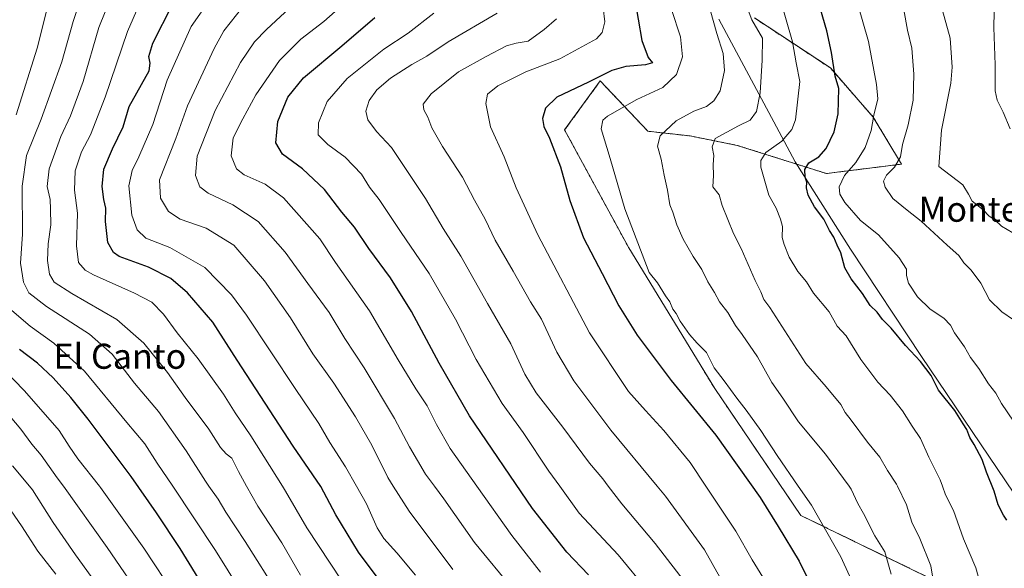
# Model space of a CAD drawing. Units: metres. Extents: x 552935 to 556379, y 4719381 to 4721721.
# Drawn here: x 555808 to 556123, y 4719828 to 4720004 of the extents above; entities that cross this region are included whole.
import ezdxf
from ezdxf.enums import TextEntityAlignment as Align

# ---------------------------------------------------------------- set-up
doc = ezdxf.new("R2010")
doc.units = ezdxf.units.M
doc.header["$MEASUREMENT"] = 0
doc.linetypes.add('TRAZOS', pattern=[0.75, 0.5, -0.25])
for name, color, linetype, lineweight in [('Arbolado forestal', 92, 'TRAZOS', 0), ('Arbolado forestal CxS', 92, 'Continuous', 0), ('Curva de nivel maestra', 36, 'Continuous', 30), ('Curva de nivel normal', 36, 'Continuous', 0), ('Entidad de ámbito territorial', 19, 'Continuous', 0), ('Entidad de ámbito territorial CxS', 92, 'Continuous', 0), ('Texto cartográfico', 19, 'Continuous', 0)]:
    doc.layers.add(name, color=color, linetype=linetype, lineweight=lineweight)
doc.styles.add('Arial', font='txt', dxfattribs={"height": 0.2})

# ---------------------------------------------------------------- blocks, each defined once
blk = doc.blocks.new('*U163')
at = {"layer": 'Curva de nivel normal', "color": 36, "linetype": 'Continuous', "lineweight": 0}
blk.add_polyline3d([(556016.74, 4720006.87, 895), (556019.63, 4719998.12, 895), (556020.24, 4719991.72, 895), (556018.36, 4719986.14, 895), (556013.96, 4719981.94, 895), (556005.72, 4719978.06, 895), (555996.34, 4719972.82, 895), (555994.77, 4719971.52, 895), (555994.27, 4719968.67, 895), (555997.2, 4719959.22, 895), (556001.88, 4719943.1, 895), (556009.62, 4719922.83, 895), (556012.29, 4719919.45, 895), (556014.83, 4719915.38, 895), (556016.21, 4719913.45, 895), (556017.2, 4719911.1, 895), (556018.27, 4719909.71, 895), (556019.57, 4719907.28, 895), (556022.54, 4719902.98, 895), (556024.94, 4719900.18, 895), (556027.94, 4719897.17, 895), (556030.41, 4719892.31, 895), (556033.58, 4719888.15, 895), (556037.65, 4719882.59, 895), (556040.7, 4719878.81, 895), (556045.35, 4719872.26, 895), (556050.56, 4719864.25, 895), (556057.32, 4719854.46, 895), (556061.5, 4719848.41, 895), (556070.96, 4719831.88, 895), (556078.72, 4719814.78, 895)], dxfattribs=at)
blk = doc.blocks.new('*U164')
at = {"layer": 'Curva de nivel normal', "color": 36, "linetype": 'Continuous', "lineweight": 0}
blk.add_polyline3d([(555979.96, 4720003.84, 910), (555976, 4720000.49, 910), (555970.98, 4719996.74, 910), (555967.11, 4719996.15, 910), (555963.95, 4719995.22, 910), (555957.52, 4719991.8, 910), (555948.69, 4719986.95, 910), (555939.86, 4719979.86, 910), (555937.31, 4719976.66, 910), (555937.61, 4719974.82, 910), (555938.87, 4719972.41, 910), (555940.13, 4719969, 910), (555943.49, 4719963.03, 910), (555949.96, 4719953.28, 910), (555953.79, 4719945.92, 910), (555957.19, 4719939.81, 910), (555960.4, 4719933.09, 910), (555966.18, 4719923.24, 910), (555971.69, 4719913.46, 910), (555975.2, 4719907.86, 910), (555980.09, 4719897.28, 910), (555985.5, 4719888.15, 910), (555997.41, 4719872.37, 910), (556012.21, 4719854.46, 910), (556014.86, 4719851.26, 910), (556027.36, 4719834.08, 910), (556035.68, 4719819.33, 910)], dxfattribs=at)
blk = doc.blocks.new('*U167')
at = {"layer": 'Curva de nivel normal', "color": 36, "linetype": 'Continuous', "lineweight": 0}
blk.add_polyline3d([(555898.12, 4719826.01, 960), (555892.11, 4719836.34, 960), (555884.46, 4719848.05, 960), (555880.88, 4719854.46, 960), (555878.26, 4719859.15, 960), (555876.11, 4719863.46, 960), (555874.36, 4719864.78, 960), (555872.52, 4719866.88, 960), (555868.78, 4719872.66, 960), (555861.27, 4719882.81, 960), (555855.62, 4719890.82, 960), (555848.04, 4719900.23, 960), (555839.34, 4719907.79, 960), (555824.97, 4719916.04, 960), (555819.38, 4719919.74, 960), (555817.86, 4719922.27, 960), (555817.17, 4719926.63, 960), (555817.41, 4719931.99, 960), (555818.29, 4719937.98, 960), (555818.17, 4719943, 960), (555818.06, 4719946.18, 960), (555817.1, 4719950.26, 960), (555817.7, 4719955.93, 960), (555821.52, 4719966.26, 960), (555824.57, 4719972.92, 960), (555828.62, 4719983.9, 960), (555833.67, 4720001.13, 960), (555837.88, 4720011.8, 960)], dxfattribs=at)
blk = doc.blocks.new('*U170')
at = {"layer": 'Curva de nivel normal', "color": 36, "linetype": 'Continuous', "lineweight": 0}
blk.add_polyline3d([(555966.19, 4719821.37, 935), (555953.8, 4719836.46, 935), (555943.99, 4719850.42, 935), (555940.94, 4719854.46, 935), (555938.05, 4719858.29, 935), (555932.96, 4719867.04, 935), (555928.21, 4719876.08, 935), (555918.44, 4719892.26, 935), (555912.34, 4719901.72, 935), (555907.31, 4719909.98, 935), (555900.43, 4719919.23, 935), (555893.18, 4719929.34, 935), (555884.61, 4719939.12, 935), (555876.52, 4719944.46, 935), (555868.59, 4719948.11, 935), (555865.94, 4719950.13, 935), (555864.58, 4719953.81, 935), (555865.11, 4719959.93, 935), (555870.84, 4719974.58, 935), (555878.91, 4719989.91, 935), (555883.45, 4719996.54, 935), (555887.21, 4720000.52, 935), (555904.99, 4720017.01, 935)], dxfattribs=at)
blk = doc.blocks.new('*U171')
at = {"layer": 'Curva de nivel normal', "color": 36, "linetype": 'Continuous', "lineweight": 0}
blk.add_polyline3d([(555974.86, 4719826.93, 930), (555965.73, 4719838.69, 930), (555954.53, 4719854.46, 930), (555945.97, 4719866.53, 930), (555941.62, 4719874.18, 930), (555938.61, 4719880.17, 930), (555934.99, 4719885.54, 930), (555929.33, 4719894.88, 930), (555920.16, 4719910.48, 930), (555909.28, 4719925.94, 930), (555904.27, 4719933.6, 930), (555892.73, 4719946.61, 930), (555886.79, 4719950.98, 930), (555880.12, 4719953.99, 930), (555877.6, 4719955.93, 930), (555875.96, 4719960.06, 930), (555876.58, 4719965.81, 930), (555879.69, 4719971.91, 930), (555883.86, 4719979.56, 930), (555891.35, 4719990.57, 930), (555898.19, 4719997.41, 930), (555905.61, 4720003.07, 930), (555917.28, 4720013.47, 930)], dxfattribs=at)
blk = doc.blocks.new('*U172')
at = {"layer": 'Curva de nivel normal', "color": 36, "linetype": 'Continuous', "lineweight": 0}
blk.add_polyline3d([(556047.68, 4719822.65, 905), (556042.58, 4719830.94, 905), (556037.33, 4719840.11, 905), (556027.78, 4719854.46, 905), (556022.76, 4719862, 905), (556014.33, 4719872.23, 905), (556008.47, 4719878.71, 905), (556003.04, 4719884.69, 905), (555990.53, 4719903.55, 905), (555974.03, 4719934.81, 905), (555967.12, 4719949.81, 905), (555963.22, 4719959.79, 905), (555958.88, 4719969.39, 905), (555957.4, 4719976.79, 905), (555957.97, 4719979.81, 905), (555961.25, 4719982.42, 905), (555970.2, 4719986.98, 905), (555981.07, 4719991.07, 905), (555992.74, 4719997.46, 905), (555994.6, 4719999.51, 905), (555995.49, 4720002.89, 905), (555994.91, 4720007.45, 905)], dxfattribs=at)
blk = doc.blocks.new('*U173')
at = {"layer": 'Curva de nivel normal', "color": 36, "linetype": 'Continuous', "lineweight": 0}
blk.add_polyline3d([(556027.2, 4720013.65, 890), (556031.27, 4719999.15, 890), (556033.27, 4719992.84, 890), (556033.73, 4719987.35, 890), (556032.29, 4719980.82, 890), (556030.26, 4719977.65, 890), (556027.92, 4719975.84, 890), (556023.92, 4719974.38, 890), (556018.22, 4719971.32, 890), (556013.11, 4719966.44, 890), (556012.32, 4719963.23, 890), (556013.5, 4719959.05, 890), (556014.39, 4719953.94, 890), (556015.54, 4719949.09, 890), (556016.23, 4719944.44, 890), (556017.15, 4719942.04, 890), (556018.44, 4719938, 890), (556020.52, 4719933.42, 890), (556023.72, 4719927.87, 890), (556026.52, 4719923.73, 890), (556028.35, 4719919.83, 890), (556030.48, 4719916.38, 890), (556032.15, 4719913.39, 890), (556034.74, 4719909.98, 890), (556037.23, 4719905.8, 890), (556039.42, 4719903, 890), (556044.24, 4719895.81, 890), (556048.82, 4719887.64, 890), (556052.38, 4719882.57, 890), (556057.38, 4719875.06, 890), (556066.02, 4719864.7, 890), (556073.6, 4719854.46, 890), (556074.28, 4719853.54, 890), (556076.36, 4719848.96, 890), (556078.13, 4719845.72, 890), (556081.82, 4719838.54, 890), (556084.98, 4719833.43, 890), (556086.98, 4719826.37, 890)], dxfattribs=at)
blk = doc.blocks.new('*U179')
at = {"layer": 'Curva de nivel normal', "color": 36, "linetype": 'Continuous', "lineweight": 0}
blk.add_polyline3d([(556116.9, 4719818.5, 880), (556114.1, 4719828.37, 880), (556110.14, 4719837.62, 880), (556106.92, 4719846.72, 880), (556104.39, 4719851.67, 880), (556103.41, 4719854.46, 880), (556102.69, 4719856.51, 880), (556099.03, 4719863.76, 880), (556096.45, 4719869.71, 880), (556093.76, 4719873.68, 880), (556090.64, 4719878.56, 880), (556086.7, 4719883.62, 880), (556082.81, 4719887.72, 880), (556077.36, 4719894.94, 880), (556072.65, 4719902.56, 880), (556069.76, 4719905.68, 880), (556067.25, 4719910.16, 880), (556062.23, 4719916.14, 880), (556059.9, 4719919.8, 880), (556057.2, 4719923.14, 880), (556054.37, 4719927.73, 880), (556052.82, 4719931.75, 880), (556052.12, 4719934.02, 880), (556052.32, 4719937.54, 880), (556051.63, 4719939.83, 880), (556050.24, 4719943.38, 880), (556047.9, 4719947.51, 880), (556045.35, 4719956.5, 880), (556045.34, 4719958.62, 880), (556046.95, 4719961.19, 880), (556052.04, 4719964.75, 880), (556055.23, 4719968.54, 880), (556056.42, 4719971.58, 880), (556057.78, 4719983.86, 880), (556056.66, 4719989.84, 880), (556055.44, 4719996.57, 880), (556050.97, 4720012.16, 880)], dxfattribs=at)
blk = doc.blocks.new('*U185')
at = {"layer": 'Curva de nivel normal', "color": 36, "linetype": 'Continuous', "lineweight": 0}
blk.add_polyline3d([(556126.18, 4719875.3, 870), (556122.28, 4719880.85, 870), (556120.48, 4719884.21, 870), (556118.12, 4719887.21, 870), (556115.08, 4719892.13, 870), (556112.36, 4719895.61, 870), (556110.46, 4719899.04, 870), (556107.26, 4719903.5, 870), (556106.01, 4719905.92, 870), (556103.91, 4719908.16, 870), (556099.53, 4719911.11, 870), (556095.45, 4719915.06, 870), (556092.56, 4719919.33, 870), (556091.88, 4719921.82, 870), (556091.9, 4719923.89, 870), (556089.6, 4719927.43, 870), (556082.96, 4719934.87, 870), (556077.17, 4719939.43, 870), (556072.16, 4719945.22, 870), (556070.6, 4719947.88, 870), (556070.36, 4719950.18, 870), (556072.14, 4719953.81, 870), (556075.68, 4719957.93, 870), (556078.76, 4719962.72, 870), (556080.62, 4719968.19, 870), (556081.49, 4719973.06, 870), (556082.72, 4719978.3, 870), (556082.31, 4719982.91, 870), (556079.78, 4719996.68, 870), (556071.11, 4720026.67, 870)], dxfattribs=at)
blk = doc.blocks.new('*U186')
at = {"layer": 'Curva de nivel normal', "color": 36, "linetype": 'Continuous', "lineweight": 0}
blk.add_polyline3d([(556040.36, 4720009.2, 885), (556042.45, 4720003.55, 885), (556045.83, 4719997.74, 885), (556045.72, 4719990.66, 885), (556045.18, 4719980.22, 885), (556044, 4719974.25, 885), (556041.89, 4719971.49, 885), (556038.25, 4719969.63, 885), (556030.71, 4719965.58, 885), (556029.77, 4719963.01, 885), (556030.3, 4719960.19, 885), (556030.14, 4719957.33, 885), (556030.19, 4719953.76, 885), (556030.02, 4719950.18, 885), (556032.02, 4719947.64, 885), (556033.01, 4719944.17, 885), (556036.58, 4719935.26, 885), (556039.03, 4719930.41, 885), (556043.55, 4719920.24, 885), (556045.36, 4719916.59, 885), (556046.28, 4719914.18, 885), (556048.18, 4719911.57, 885), (556059.69, 4719893.74, 885), (556066.25, 4719886.25, 885), (556070.97, 4719880.54, 885), (556072.33, 4719878, 885), (556074.27, 4719875.53, 885), (556079.48, 4719868.51, 885), (556083.37, 4719863.7, 885), (556085.86, 4719859.5, 885), (556088.72, 4719855.11, 885), (556089.03, 4719854.46, 885), (556091.91, 4719848.45, 885), (556093.66, 4719842.91, 885), (556096.15, 4719837.72, 885), (556099.75, 4719828.99, 885), (556100.41, 4719824.45, 885)], dxfattribs=at)
blk = doc.blocks.new('*U192')
at = {"layer": 'Curva de nivel normal', "color": 36, "linetype": 'Continuous', "lineweight": 0}
blk.add_polyline3d([(555858.1, 4719819.32, 980), (555848.06, 4719834.6, 980), (555834.15, 4719854.03, 980), (555833.81, 4719854.46, 980), (555826.88, 4719863.25, 980), (555824.11, 4719867.31, 980), (555820.94, 4719872.3, 980), (555809.84, 4719884.92, 980), (555796.44, 4719898.68, 980)], dxfattribs=at)
blk = doc.blocks.new('*U194')
at = {"layer": 'Curva de nivel normal', "color": 36, "linetype": 'Continuous', "lineweight": 0}
blk.add_polyline3d([(555860.77, 4719799.03, 985), (555836.32, 4719834.86, 985), (555822.27, 4719854.46, 985), (555820.32, 4719857.18, 985), (555815.17, 4719864.37, 985), (555812.21, 4719867.87, 985), (555808.68, 4719872.7, 985), (555801.76, 4719880.79, 985)], dxfattribs=at)
blk = doc.blocks.new('*U195')
at = {"layer": 'Curva de nivel normal', "color": 36, "linetype": 'Continuous', "lineweight": 0}
blk.add_polyline3d([(555869.42, 4720010.51, 945), (555863.11, 4720001.48, 945), (555855.51, 4719984.3, 945), (555850.94, 4719970.14, 945), (555846.42, 4719959.76, 945), (555844.24, 4719955.36, 945), (555843.24, 4719950.5, 945), (555844.19, 4719941.16, 945), (555845.91, 4719936.4, 945), (555848.7, 4719933.74, 945), (555856.38, 4719930.83, 945), (555867.57, 4719924.4, 945), (555876, 4719915.65, 945), (555880.85, 4719909.18, 945), (555896.36, 4719885.65, 945), (555903.94, 4719874.49, 945), (555907.54, 4719868.48, 945), (555912.5, 4719860.62, 945), (555915.98, 4719854.46, 945), (555919.19, 4719848.8, 945), (555922.61, 4719841.17, 945), (555924.81, 4719837.7, 945), (555928.92, 4719833.15, 945), (555934.86, 4719825.99, 945)], dxfattribs=at)
blk = doc.blocks.new('*U197')
at = {"layer": 'Curva de nivel normal', "color": 36, "linetype": 'Continuous', "lineweight": 0}
blk.add_polyline3d([(555911.32, 4719824.16, 955), (555900.16, 4719841.2, 955), (555893.32, 4719852.85, 955), (555892.31, 4719854.46, 955), (555882.28, 4719870.54, 955), (555877.2, 4719877.92, 955), (555873.47, 4719883.89, 955), (555865.37, 4719895.23, 955), (555858.72, 4719903.55, 955), (555854.32, 4719909.48, 955), (555850.52, 4719913.28, 955), (555845.02, 4719916.19, 955), (555831.9, 4719922.01, 955), (555829.23, 4719923.57, 955), (555827.11, 4719925.98, 955), (555826.5, 4719931.32, 955), (555826.85, 4719941.72, 955), (555825.88, 4719949.07, 955), (555826.04, 4719955.27, 955), (555828.06, 4719961.37, 955), (555830.93, 4719966.81, 955), (555835.62, 4719978.81, 955), (555842.77, 4719999.8, 955), (555846.41, 4720008.13, 955)], dxfattribs=at)
blk = doc.blocks.new('*U200')
at = {"layer": 'Curva de nivel normal', "color": 36, "linetype": 'Continuous', "lineweight": 0}
blk.add_polyline3d([(555891.21, 4719819.68, 965), (555880.46, 4719836.74, 965), (555874.26, 4719846.14, 965), (555871.78, 4719850.32, 965), (555868.85, 4719854.46, 965), (555867.71, 4719856.08, 965), (555861.53, 4719865.73, 965), (555852.66, 4719878.36, 965), (555845.06, 4719887.45, 965), (555837.84, 4719896.65, 965), (555830.64, 4719903.08, 965), (555816.86, 4719911.94, 965), (555811.19, 4719916.3, 965), (555809.49, 4719919.68, 965), (555808.59, 4719925.78, 965), (555809.23, 4719935.08, 965), (555809.15, 4719950.4, 965), (555810.49, 4719960.24, 965), (555815.15, 4719971.81, 965), (555821.79, 4719990.14, 965), (555825.37, 4720003.01, 965), (555828.12, 4720011.08, 965)], dxfattribs=at)
blk = doc.blocks.new('*U204')
at = {"layer": 'Curva de nivel normal', "color": 36, "linetype": 'Continuous', "lineweight": 0}
for points in [[(555818.33, 4720012.47, 970), (555813.9, 4719994.49, 970), (555807.13, 4719973.24, 970)], [(555805.07, 4719911.33, 970), (555811.71, 4719905.58, 970), (555819.26, 4719900.24, 970), (555829.02, 4719891.28, 970), (555842.54, 4719874.82, 970), (555848.32, 4719867.97, 970), (555852.32, 4719861.86, 970), (555857.24, 4719854.46, 970), (555870.96, 4719833.86, 970), (555879.04, 4719820.94, 970)]]:
    blk.add_polyline3d(points, dxfattribs=at)
blk = doc.blocks.new('*U205')
at = {"layer": 'Curva de nivel normal', "color": 36, "linetype": 'Continuous', "lineweight": 0}
blk.add_polyline3d([(556126.12, 4719907.66, 865), (556122.37, 4719910.19, 865), (556118.51, 4719914.07, 865), (556115.74, 4719919.33, 865), (556112.58, 4719923.49, 865), (556110.25, 4719925.83, 865), (556108.65, 4719928.23, 865), (556104.9, 4719931.48, 865), (556096.67, 4719939.24, 865), (556092.11, 4719942.68, 865), (556087.57, 4719946.47, 865), (556085.13, 4719950.03, 865), (556084.6, 4719952.01, 865), (556085.57, 4719953.93, 865), (556088.09, 4719956.51, 865), (556090, 4719959.8, 865), (556090.66, 4719963.74, 865), (556092.49, 4719970.04, 865), (556094.03, 4719977.85, 865), (556094.32, 4719986.22, 865), (556093.6, 4719994.49, 865), (556092.2, 4720000.28, 865), (556091.08, 4720006.72, 865)], dxfattribs=at)
blk = doc.blocks.new('*U207')
at = {"layer": 'Curva de nivel normal', "color": 36, "linetype": 'Continuous', "lineweight": 0}
blk.add_polyline3d([(556125.1, 4719968.68, 855), (556122.84, 4719974.09, 855), (556120.93, 4719977.87, 855), (556120.24, 4719980.91, 855), (556120.24, 4719989.16, 855), (556119.86, 4720001.08, 855), (556120, 4720006.15, 855)], dxfattribs=at)
blk = doc.blocks.new('*U208')
at = {"layer": 'Curva de nivel normal', "color": 36, "linetype": 'Continuous', "lineweight": 0}
blk.add_polyline3d([(555961.05, 4720005.72, 915), (555945.34, 4719996.52, 915), (555938.56, 4719992, 915), (555933.68, 4719989.29, 915), (555926.94, 4719984.87, 915), (555922.53, 4719981.17, 915), (555920.04, 4719977.77, 915), (555918.96, 4719974.42, 915), (555919.6, 4719971.55, 915), (555922.46, 4719967.87, 915), (555927.18, 4719962.72, 915), (555938.06, 4719946.48, 915), (555943.79, 4719936.85, 915), (555949.41, 4719927.97, 915), (555957.88, 4719912.83, 915), (555965.35, 4719900, 915), (555969.86, 4719890.26, 915), (555973.54, 4719884.32, 915), (555982, 4719873.34, 915), (555990.5, 4719861.8, 915), (555994.78, 4719856.79, 915), (555996.55, 4719854.46, 915), (556000.88, 4719848.78, 915), (556011.52, 4719836.1, 915), (556022.29, 4719822.22, 915)], dxfattribs=at)
blk = doc.blocks.new('*U212')
at = {"layer": 'Curva de nivel normal', "color": 36, "linetype": 'Continuous', "lineweight": 0}
blk.add_polyline3d([(555879.68, 4720007.69, 940), (555873.64, 4720000.02, 940), (555870.47, 4719994.41, 940), (555862.01, 4719976.07, 940), (555858.29, 4719965.63, 940), (555852.99, 4719952.41, 940), (555853.38, 4719946.59, 940), (555855.89, 4719942.3, 940), (555859.58, 4719939.89, 940), (555867.96, 4719936.99, 940), (555876.76, 4719931.55, 940), (555886.62, 4719920.14, 940), (555894.89, 4719908.32, 940), (555902.1, 4719896.78, 940), (555908.79, 4719887.36, 940), (555915.76, 4719876.65, 940), (555920.9, 4719867.54, 940), (555926.01, 4719857.19, 940), (555927.75, 4719854.46, 940), (555932.84, 4719846.46, 940), (555946.87, 4719827.81, 940)], dxfattribs=at)
blk = doc.blocks.new('*U220')
at = {"layer": 'Curva de nivel normal', "color": 36, "linetype": 'Continuous', "lineweight": 0}
blk.add_polyline3d([(556125.97, 4719935.49, 860), (556122.35, 4719937.6, 860), (556120.23, 4719939.61, 860), (556118.37, 4719940.83, 860), (556116.42, 4719942.8, 860), (556112.94, 4719945.64, 860), (556111.75, 4719947.83, 860), (556109.96, 4719950.83, 860), (556102.24, 4719956.67, 860), (556103.17, 4719968.33, 860), (556106.1, 4719983.34, 860), (556106.55, 4719988.42, 860), (556105.89, 4719997.66, 860), (556102.96, 4720008.52, 860)], dxfattribs=at)
blk = doc.blocks.new('*U221')
at = {"layer": 'Curva de nivel normal', "color": 36, "linetype": 'Continuous', "lineweight": 0}
blk.add_polyline3d([(555940.74, 4720005.72, 920), (555932.6, 4719999.28, 920), (555924.8, 4719994.16, 920), (555913.07, 4719984.78, 920), (555906.66, 4719977.48, 920), (555903.9, 4719970.64, 920), (555903.78, 4719966.78, 920), (555906.82, 4719963.68, 920), (555912.43, 4719959.64, 920), (555917.63, 4719954.2, 920), (555920.22, 4719950.09, 920), (555923.28, 4719946.1, 920), (555930.35, 4719935.54, 920), (555939.27, 4719922.48, 920), (555947.66, 4719907.88, 920), (555954.3, 4719894.92, 920), (555962.66, 4719880.94, 920), (555969.3, 4719871.61, 920), (555977.56, 4719859.31, 920), (555981.05, 4719854.46, 920), (555987.26, 4719845.83, 920), (555999.73, 4719832.52, 920), (556009.22, 4719821.04, 920)], dxfattribs=at)
blk = doc.blocks.new('*U229')
at = {"layer": 'Curva de nivel maestra', "color": 36, "linetype": 'Continuous', "lineweight": 30}
blk.add_polyline3d([(556004.92, 4720010.67, 900), (556007.24, 4719996.95, 900), (556009.34, 4719991.58, 900), (556010.69, 4719989.87, 900), (556008.44, 4719989.14, 900), (556002.13, 4719988.67, 900), (555997.67, 4719987.4, 900), (555990.19, 4719983.6, 900), (555980.07, 4719978.82, 900), (555976.43, 4719975.3, 900), (555975.49, 4719972.07, 900), (555975.9, 4719969.44, 900), (555977.75, 4719965.76, 900), (555981.25, 4719956.58, 900), (555984.24, 4719945.81, 900), (555988.65, 4719933.92, 900), (555994.6, 4719922.49, 900), (555999.89, 4719912.12, 900), (556005.82, 4719902.79, 900), (556016.7, 4719888.23, 900), (556030.95, 4719870.74, 900), (556045.11, 4719850.9, 900), (556050.88, 4719841.59, 900), (556057.6, 4719830.54, 900), (556068.66, 4719808.21, 900)], dxfattribs=at)
blk = doc.blocks.new('*U232')
at = {"layer": 'Curva de nivel maestra', "color": 36, "linetype": 'Continuous', "lineweight": 30}
blk.add_polyline3d([(555925.5, 4719821.52, 950), (555916.64, 4719833.38, 950), (555909.38, 4719845.26, 950), (555904.6, 4719854.4, 950), (555895.72, 4719867.31, 950), (555877.88, 4719894.74, 950), (555870.1, 4719906.86, 950), (555861.93, 4719916.31, 950), (555856.64, 4719920.89, 950), (555849.48, 4719924.48, 950), (555840.11, 4719927.93, 950), (555838.26, 4719929.19, 950), (555836.53, 4719932.43, 950), (555835.74, 4719939.1, 950), (555835.84, 4719943.35, 950), (555835.21, 4719946.16, 950), (555834.7, 4719950.32, 950), (555835.22, 4719955.85, 950), (555838, 4719962.31, 950), (555841.38, 4719969.31, 950), (555843.29, 4719975.81, 950), (555849.72, 4719987.27, 950), (555850.09, 4719989.74, 950), (555849.56, 4719991.8, 950), (555850.91, 4719996.13, 950), (555857.2, 4720008.52, 950)], dxfattribs=at)
blk = doc.blocks.new('*U234')
at = {"layer": 'Curva de nivel maestra', "color": 36, "linetype": 'Continuous', "lineweight": 30}
blk.add_polyline3d([(556124.06, 4719843.59, 875), (556122.98, 4719845.22, 875), (556121.27, 4719848.54, 875), (556120, 4719852.82, 875), (556117.48, 4719858.96, 875), (556116.17, 4719862.99, 875), (556113.59, 4719867.84, 875), (556112.15, 4719870.08, 875), (556111.27, 4719872.54, 875), (556110.02, 4719874.39, 875), (556107.38, 4719878.67, 875), (556102.18, 4719885.2, 875), (556099.77, 4719889.86, 875), (556096.44, 4719894.35, 875), (556091.57, 4719899.42, 875), (556087, 4719904.99, 875), (556084.23, 4719907.74, 875), (556082.56, 4719910.15, 875), (556080.33, 4719912.26, 875), (556077.81, 4719916.08, 875), (556074.18, 4719920.76, 875), (556072.18, 4719924.31, 875), (556070.95, 4719929.03, 875), (556069.74, 4719931.53, 875), (556068.73, 4719934.13, 875), (556067.3, 4719936.25, 875), (556065.48, 4719939.8, 875), (556062.49, 4719943.78, 875), (556060.48, 4719947.47, 875), (556059.93, 4719949.81, 875), (556060.08, 4719951.67, 875), (556059.53, 4719953.25, 875), (556059.42, 4719955.68, 875), (556060.74, 4719957.83, 875), (556063.89, 4719959.73, 875), (556066.29, 4719962.45, 875), (556068.81, 4719967.81, 875), (556070.1, 4719973.48, 875), (556070.28, 4719981.6, 875), (556069.11, 4719985.6, 875), (556067.96, 4719993.11, 875), (556066.44, 4720000.05, 875), (556064.4, 4720006.95, 875)], dxfattribs=at)
blk = doc.blocks.new('*U235')
at = {"layer": 'Curva de nivel maestra', "color": 36, "linetype": 'Continuous', "lineweight": 30}
blk.add_polyline3d([(555990.19, 4719826.12, 925), (555983.34, 4719833.32, 925), (555972.36, 4719847.29, 925), (555952.2, 4719876.92, 925), (555942.44, 4719893.79, 925), (555933.62, 4719910.32, 925), (555926.95, 4719921.04, 925), (555920.02, 4719930.41, 925), (555915.34, 4719937.24, 925), (555911.37, 4719942.08, 925), (555905.8, 4719949.33, 925), (555898.71, 4719955.9, 925), (555892.41, 4719960.61, 925), (555890.2, 4719964.24, 925), (555890.88, 4719971.08, 925), (555894.06, 4719978.8, 925), (555899.07, 4719985.07, 925), (555911.39, 4719995.26, 925), (555921.94, 4720004.31, 925)], dxfattribs=at)
blk = doc.blocks.new('*U238')
at = {"layer": 'Curva de nivel maestra', "color": 36, "linetype": 'Continuous', "lineweight": 30}
blk.add_polyline3d([(555867.37, 4719821.82, 975), (555859.68, 4719834.56, 975), (555852.1, 4719845.98, 975), (555844.01, 4719857.55, 975), (555830.26, 4719875.94, 975), (555824.66, 4719882.77, 975), (555818.98, 4719889.16, 975), (555814.04, 4719893.83, 975), (555808.28, 4719898.13, 975)], dxfattribs=at)

msp = doc.modelspace()

# ---------------------------------------------------------------- linework, layer by layer
at = {"layer": 'Arbolado forestal', "color": 92, "linetype": 'TRAZOS', "lineweight": 0}
msp.add_polyline3d([(556043.3, 4720004.16, 884.28), (556067.57, 4719988.18, 875.46), (556081.32, 4719972.45, 869.77), (556090.33, 4719957.43, 864.2), (556066.31, 4719954.43, 872.07), (556037.78, 4719963.44, 882.52), (556022.76, 4719966.44, 887.32), (556009.25, 4719967.94, 891.14), (555993.98, 4719984.02, 899.4), (555988.89, 4719977.01, 897.48), (555982.6, 4719968.36, 898.17), (556003.11, 4719930.64, 895.78), (556030.62, 4719885.67, 896.25), (556058.12, 4719845.14, 896.68), (556098.04, 4719825.74, 885.8), (556127.25, 4719781.42, 879.65), (556139.34, 4719762.28, 878.94), (556160.53, 4719750.23, 872.16), (556182.95, 4719763.79, 858.27), (556204.52, 4719768.33, 845.28), (556211.72, 4719808.5, 841.76), (556221.09, 4719838.48, 841.21), (556228.59, 4719852.53, 839.94)], dxfattribs=at)
msp.add_polyline3d([(556043.3, 4720004.16, 884.28), (556067.57, 4719988.18, 875.46), (556081.32, 4719972.45, 869.77), (556090.33, 4719957.43, 864.2), (556066.31, 4719954.43, 872.07), (556037.78, 4719963.44, 882.52), (556022.76, 4719966.44, 887.32), (556009.25, 4719967.94, 891.14), (555993.98, 4719984.02, 899.4), (555988.89, 4719977.01, 897.48), (555982.6, 4719968.36, 898.17), (556003.11, 4719930.64, 895.78), (556030.62, 4719885.67, 896.25), (556058.12, 4719845.14, 896.68), (556098.04, 4719825.74, 885.8), (556127.25, 4719781.42, 879.65), (556139.34, 4719762.28, 878.94), (556160.53, 4719750.23, 872.16), (556182.95, 4719763.79, 858.27), (556204.52, 4719768.33, 845.28), (556211.72, 4719808.5, 841.76), (556221.09, 4719838.48, 841.21), (556228.59, 4719852.53, 839.94)], dxfattribs=at)
at = {"layer": 'Arbolado forestal CxS', "color": 92, "linetype": 'Continuous', "lineweight": 0}
for points in [[(556043.3, 4720004.16, 884.28), (556067.57, 4719988.18, 875.46), (556081.32, 4719972.45, 869.77), (556090.33, 4719957.43, 864.2), (556066.31, 4719954.43, 872.07), (556037.78, 4719963.44, 882.52), (556022.76, 4719966.44, 887.32), (556009.25, 4719967.94, 891.14), (555993.98, 4719984.02, 899.4), (555988.89, 4719977.01, 897.48), (555982.6, 4719968.36, 898.17), (556003.11, 4719930.64, 895.78), (556030.62, 4719885.67, 896.25), (556058.12, 4719845.14, 896.68), (556098.04, 4719825.74, 885.8), (556127.25, 4719781.42, 879.65)], [(556127.25, 4719781.42, 879.65), (556098.04, 4719825.74, 885.8), (556058.12, 4719845.14, 896.68), (556030.62, 4719885.67, 896.25), (556003.11, 4719930.64, 895.78), (555982.6, 4719968.36, 898.17), (555988.89, 4719977.01, 897.48), (555993.98, 4719984.02, 899.4), (556009.25, 4719967.94, 891.14), (556022.76, 4719966.44, 887.32), (556037.78, 4719963.44, 882.52), (556066.31, 4719954.43, 872.07), (556090.33, 4719957.43, 864.2), (556081.32, 4719972.45, 869.77), (556067.57, 4719988.18, 875.46), (556043.3, 4720004.16, 884.28)]]:
    msp.add_polyline3d(points, dxfattribs=at)
at = {"layer": 'Curva de nivel normal', "color": 36, "linetype": 'Continuous', "lineweight": 0}
for points in [[(555836.18, 4719818.68, 990), (555826.19, 4719832.47, 990), (555819.06, 4719842.89, 990), (555812.38, 4719853.29, 990), (555811.41, 4719854.46, 990), (555805.99, 4719861, 990)], [(555819.86, 4719826.3, 995), (555814.06, 4719833.66, 995), (555808.92, 4719841.79, 995), (555804.46, 4719848.34, 995)]]:
    msp.add_polyline3d(points, dxfattribs=at)
at = {"layer": 'Entidad de ámbito territorial', "color": 19, "linetype": 'Continuous', "lineweight": 0}
msp.add_polyline3d([(556142.26, 4719828.6, 869.34), (556118.26, 4719864.11, 874.14), (556096.69, 4719895.88, 874.58), (556074, 4719930.29, 873.9), (556056.37, 4719958.14, 876.21), (556050.33, 4719969.41, 881.77), (556031.89, 4720003.8, 888.77)], dxfattribs=at)
at = {"layer": 'Entidad de ámbito territorial CxS', "color": 92, "linetype": 'Continuous', "lineweight": 0}
msp.add_polyline3d([(556142.26, 4719828.6, 869.34), (556118.26, 4719864.11, 874.14), (556096.69, 4719895.88, 874.58), (556074, 4719930.29, 873.9), (556056.37, 4719958.14, 876.21), (556050.33, 4719969.41, 881.77), (556031.89, 4720003.8, 888.77)], dxfattribs=at)
msp.add_polyline3d([(556142.26, 4719828.6, 869.34), (556118.26, 4719864.11, 874.14), (556096.69, 4719895.88, 874.58), (556074, 4719930.29, 873.9), (556056.37, 4719958.14, 876.21), (556050.33, 4719969.41, 881.77), (556031.89, 4720003.8, 888.77)], dxfattribs=at)

# ---------------------------------------------------------------- block references
at = {"layer": 'Curva de nivel maestra', "color": 36, "linetype": 'Continuous', "lineweight": 30}
for name in ['*U232', '*U238', '*U235', '*U229', '*U234']:
    msp.add_blockref(name, (0, 0), dxfattribs=at)
at = {"layer": 'Curva de nivel normal', "color": 36, "linetype": 'Continuous', "lineweight": 0}
for name in ['*U167', '*U197', '*U194', '*U192', '*U204', '*U200', '*U195', '*U212', '*U170', '*U171', '*U221', '*U208', '*U164', '*U172', '*U163', '*U173', '*U186', '*U179', '*U185', '*U205', '*U220', '*U207']:
    msp.add_blockref(name, (0, 0), dxfattribs=at)

# ---------------------------------------------------------------- texts
at = {"layer": 'Texto cartográfico', "color": 19, "linetype": 'Continuous', "lineweight": 0, "style": 'Arial'}
for s, p in [('Montelisado', (556127.34, 4719943.01)), ('El Canto', (555840.38, 4719896))]:
    msp.add_text(s, height=8, dxfattribs=at).set_placement(p, align=Align.MIDDLE_CENTER)

doc.saveas('drawing.dxf')
